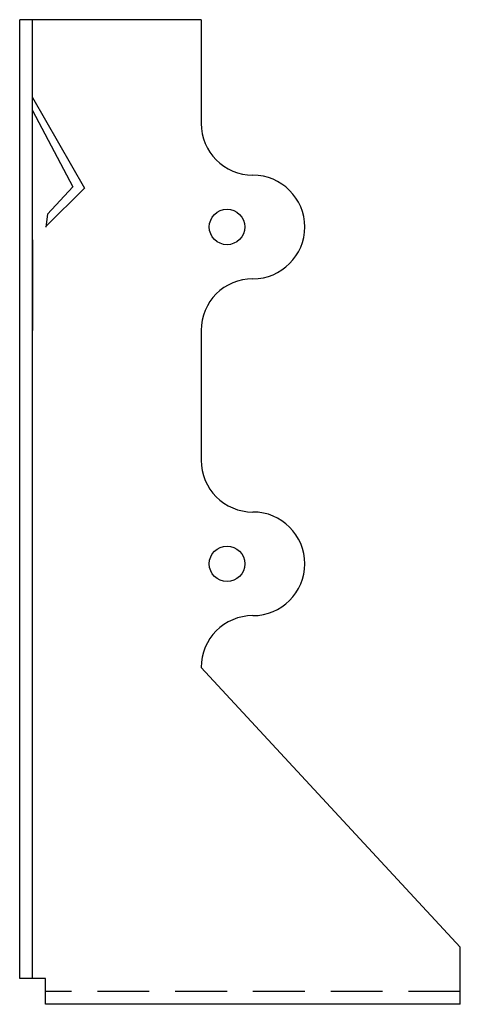
# Model space of a CAD drawing. Extents: x -0.68 to 1.45, y 0 to 4.75.
import ezdxf

# ---------------------------------------------------------------- set-up
doc = ezdxf.new("R2010")
doc.units = 0
doc.header["$MEASUREMENT"] = 0
doc.linetypes.add('HIDDEN', pattern=[0.375, 0.25, -0.125])
doc.layers.get('0').update_dxf_attribs({"linetype": 'CONTINUOUS'})

msp = doc.modelspace()

# ---------------------------------------------------------------- linework, layer by layer
for p, q in [((-0.679, 0.125), (-0.679, 4.75)), ((0.196, 4.75), (-0.679, 4.75)), ((-0.6165, 0.125), (-0.6165, 4.75)), ((0.196, 4.75), (0.196, 4.25)), ((-0.6165, 4.375), (-0.3665, 3.9375)), ((-0.6165, 4.3125), (-0.4221, 3.9432)), ((-0.4221, 3.9432), (-0.5451, 3.8115)), ((-0.3665, 3.9375), (-0.554, 3.75)), ((-0.5451, 3.8115), (-0.5534, 3.7495)), ((-0.6165, 3.6875), (-0.6165, 3.25)), ((-0.679, 3.125), (-0.679, 3.3675)), ((0.196, 3.25), (0.196, 2.625)), ((0.196, 3), (0.196, 3)), ((1.446, 0.276), (0.196, 1.625)), ((1.446, 0), (1.446, 0.276)), ((-0.554, 0.125), (-0.679, 0.125)), ((-0.554, 0), (-0.554, 0.125)), ((1.446, 0), (-0.554, 0))]:
    msp.add_line(p, q)
at = {"linetype": 'HIDDEN'}
msp.add_line((1.446, 0.0625), (-0.554, 0.0625), dxfattribs=at)
for centre in [(0.321, 3.75), (0.321, 2.125)]:
    msp.add_circle(centre, 0.0855)
for centre, start, end in [((0.446, 4.25), 180, 270), ((0.446, 3.75), 270, 90), ((0.446, 3.25), 90, 180), ((0.446, 2.625), 180, 270), ((0.446, 2.125), 270, 90), ((0.446, 1.625), 90, 180)]:
    msp.add_arc(centre, 0.25, start, end)

doc.saveas('drawing.dxf')
